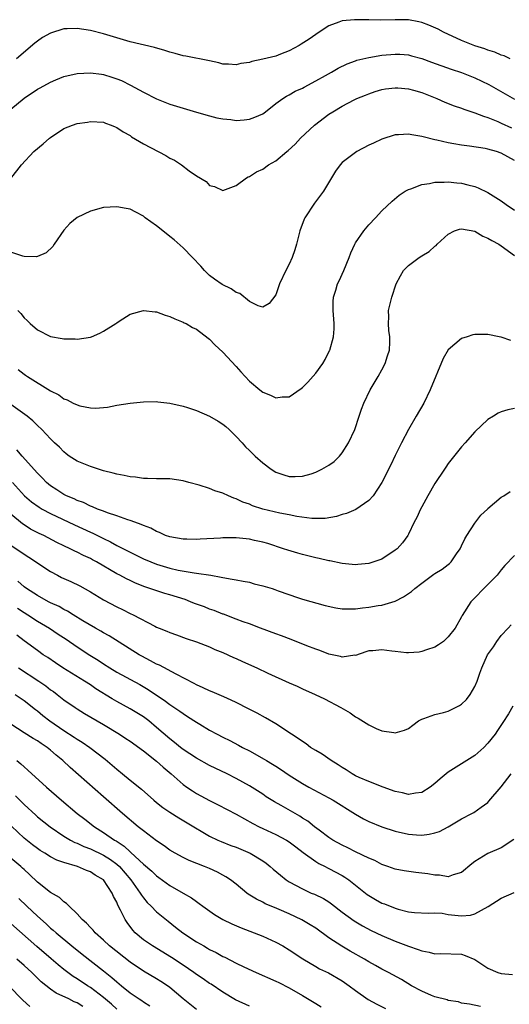
# Model space of a CAD drawing. Units: inches. Extents: x 2631000 to 2634000, y 1485000 to 1488000.
# Drawn here: x 2631144 to 2631218, y 1485288 to 1485437 of the extents above; entities that cross this region are included whole.
import ezdxf

# ---------------------------------------------------------------- set-up
doc = ezdxf.new("R2010")
doc.units = ezdxf.units.IN
doc.header["$MEASUREMENT"] = 0
doc.layers.add('LD26311485_2ft', color=220, linetype='Continuous')

msp = doc.modelspace()

# ---------------------------------------------------------------- linework, layer by layer
at = {"layer": 'LD26311485_2ft'}
for points, elevation in [([(2631218.35, 1485431), (2631217.43, 1485431.43), (2631217, 1485431.53), (2631216.01, 1485432.01), (2631215, 1485432.28), (2631214.5, 1485432.5), (2631213, 1485432.94), (2631211, 1485433.75), (2631208.3, 1485435), (2631207.47, 1485435.47), (2631206.09, 1485436.09), (2631205, 1485436.48), (2631204.58, 1485436.58), (2631203, 1485436.88), (2631201, 1485436.88), (2631198.82, 1485436.82), (2631197, 1485436.89), (2631196.87, 1485436.87), (2631195, 1485436.91), (2631194.88, 1485436.88), (2631193, 1485436.71), (2631192.51, 1485436.51), (2631191, 1485435.98), (2631189.52, 1485435), (2631189, 1485434.69), (2631188.02, 1485433.98), (2631186.81, 1485433.19), (2631186.5, 1485433), (2631185, 1485432.18), (2631183.69, 1485431.69), (2631183, 1485431.41), (2631181, 1485430.93), (2631179.39, 1485430.61), (2631179, 1485430.46), (2631177.72, 1485430.28), (2631177, 1485430.08), (2631175.83, 1485430.17), (2631175, 1485430.21), (2631174.37, 1485430.37), (2631173, 1485430.67), (2631169.39, 1485431.39), (2631169, 1485431.45), (2631167.79, 1485431.79), (2631167, 1485431.99), (2631166.24, 1485432.24), (2631164.69, 1485432.69), (2631161, 1485433.57), (2631159, 1485434.16), (2631157, 1485434.77), (2631155, 1485435.28), (2631153, 1485435.58), (2631151.52, 1485435.52), (2631151, 1485435.51), (2631149, 1485434.88), (2631147.8, 1485434.2), (2631147, 1485433.66), (2631146.63, 1485433.37), (2631143.85, 1485431)], 9194), ([(2631143, 1485423.4), (2631145, 1485425.06), (2631147, 1485426.4), (2631147.41, 1485426.59), (2631149, 1485427.45), (2631149.8, 1485427.8), (2631151, 1485428.31), (2631153, 1485428.8), (2631155, 1485428.89), (2631156.66, 1485428.66), (2631157, 1485428.63), (2631158.24, 1485428.24), (2631159, 1485427.99), (2631159.71, 1485427.71), (2631161.04, 1485427.04), (2631163, 1485425.98), (2631165, 1485424.97), (2631167, 1485424.15), (2631169, 1485423.52), (2631171, 1485422.93), (2631173, 1485422.37), (2631174.1, 1485422.1), (2631175, 1485421.93), (2631176.19, 1485421.81), (2631177, 1485421.7), (2631178.22, 1485421.78), (2631179, 1485421.87), (2631179.84, 1485422.16), (2631181, 1485422.7), (2631181.41, 1485423), (2631183, 1485424.25), (2631184.06, 1485425), (2631184.62, 1485425.38), (2631185, 1485425.54), (2631185.91, 1485426.09), (2631187, 1485426.58), (2631187.26, 1485426.74), (2631189, 1485427.67), (2631190.49, 1485428.49), (2631191.4, 1485429), (2631192.4, 1485429.6), (2631193.77, 1485430.23), (2631195, 1485430.69), (2631195.23, 1485430.77), (2631197, 1485431.22), (2631199, 1485431.53), (2631201, 1485431.69), (2631201.68, 1485431.68), (2631203, 1485431.58), (2631203.47, 1485431.47), (2631205, 1485431.05), (2631206.49, 1485430.49), (2631209.43, 1485429.43), (2631211, 1485428.93), (2631213, 1485428.15), (2631215.11, 1485427.11), (2631219, 1485424.9)], 9196), ([(2631143, 1485412.9), (2631144.62, 1485415), (2631146.49, 1485417), (2631147.86, 1485418.14), (2631148.83, 1485419), (2631149, 1485419.13), (2631151, 1485420.45), (2631152.32, 1485421), (2631153, 1485421.24), (2631154.55, 1485421.45), (2631155, 1485421.55), (2631157, 1485421.41), (2631157.29, 1485421.29), (2631158.13, 1485421), (2631158.73, 1485420.73), (2631159, 1485420.64), (2631159.95, 1485419.95), (2631161, 1485419.41), (2631161.23, 1485419.23), (2631163, 1485418.17), (2631166.37, 1485416.37), (2631167, 1485415.98), (2631167.68, 1485415.68), (2631168.74, 1485415), (2631169.9, 1485414.1), (2631171, 1485413.31), (2631172.45, 1485412.45), (2631173, 1485411.85), (2631173.73, 1485411.73), (2631175, 1485411.12), (2631177, 1485411.87), (2631178.54, 1485413), (2631178.83, 1485413.17), (2631179, 1485413.23), (2631180.06, 1485413.94), (2631181, 1485414.34), (2631181.88, 1485415), (2631183, 1485415.57), (2631184.66, 1485417), (2631184.86, 1485417.14), (2631185.88, 1485418.12), (2631186.69, 1485419), (2631188.84, 1485421), (2631191, 1485422.62), (2631191.58, 1485423), (2631193, 1485423.84), (2631194.81, 1485424.81), (2631195.21, 1485425), (2631196.5, 1485425.5), (2631197, 1485425.72), (2631197.96, 1485426.04), (2631199, 1485426.35), (2631199.54, 1485426.46), (2631201, 1485426.63), (2631201.38, 1485426.62), (2631203, 1485426.45), (2631203.75, 1485426.25), (2631205, 1485425.89), (2631207.3, 1485425), (2631208.47, 1485424.47), (2631209.9, 1485423.9), (2631211, 1485423.52), (2631211.37, 1485423.37), (2631213, 1485422.83), (2631214.32, 1485422.32), (2631215, 1485422.14), (2631216.46, 1485421.54), (2631217, 1485421.3), (2631218.55, 1485420.55)], 9198), ([(2631219, 1485415.62), (2631217, 1485416.77), (2631216.27, 1485417), (2631215, 1485417.35), (2631214.57, 1485417.43), (2631212.22, 1485417.78), (2631211, 1485417.95), (2631209.83, 1485418.17), (2631209, 1485418.3), (2631207.3, 1485418.7), (2631207, 1485418.75), (2631205.21, 1485419.21), (2631205, 1485419.28), (2631203.51, 1485419.51), (2631203, 1485419.63), (2631201.52, 1485419.52), (2631201, 1485419.5), (2631199, 1485418.88), (2631197.73, 1485418.27), (2631197, 1485417.94), (2631195.22, 1485417), (2631195, 1485416.87), (2631193, 1485415.34), (2631192.67, 1485415), (2631191.99, 1485414.01), (2631191.37, 1485413), (2631190.2, 1485411), (2631188.81, 1485409.19), (2631187.35, 1485407), (2631187.24, 1485406.76), (2631186.6, 1485405), (2631186.12, 1485403), (2631185.86, 1485402.14), (2631185.45, 1485401), (2631185, 1485399.96), (2631184.48, 1485399), (2631183.56, 1485397), (2631183, 1485395.35), (2631181.96, 1485394.04), (2631181, 1485393.51), (2631180.31, 1485393.69), (2631179, 1485394.32), (2631177.55, 1485395.55), (2631177, 1485395.7), (2631176.26, 1485396.26), (2631174.91, 1485396.91), (2631173.74, 1485397.74), (2631173, 1485398.29), (2631172.22, 1485399), (2631171.66, 1485399.66), (2631170.42, 1485401), (2631169, 1485402.45), (2631167.65, 1485403.65), (2631167, 1485404.17), (2631165.92, 1485405), (2631165, 1485405.77), (2631163.29, 1485407), (2631163, 1485407.24), (2631161.86, 1485407.86), (2631161, 1485408.28), (2631160.41, 1485408.41), (2631159, 1485408.65), (2631157, 1485408.53), (2631155, 1485408.01), (2631153, 1485407.05), (2631151.88, 1485406.12), (2631151, 1485405.1), (2631149.54, 1485403), (2631149.34, 1485402.66), (2631148.31, 1485401.69), (2631147, 1485401.13), (2631146.89, 1485401.11), (2631145, 1485401.16), (2631144.8, 1485401.2), (2631143, 1485401.79)], 9200), ([(2631144.07, 1485393), (2631144.51, 1485392.51), (2631145, 1485391.87), (2631145.47, 1485391.47), (2631145.94, 1485391), (2631147, 1485390.06), (2631149, 1485389.08), (2631150.76, 1485388.76), (2631151, 1485388.7), (2631152.69, 1485388.69), (2631153, 1485388.65), (2631155, 1485388.95), (2631155.15, 1485389), (2631156.44, 1485389.56), (2631157, 1485389.88), (2631158.82, 1485391), (2631159, 1485391.14), (2631159.36, 1485391.36), (2631161, 1485392.42), (2631163, 1485392.99), (2631164.78, 1485392.78), (2631165, 1485392.78), (2631166.3, 1485392.3), (2631167, 1485392.08), (2631167.73, 1485391.73), (2631169, 1485391.22), (2631169.14, 1485391.14), (2631169.44, 1485391), (2631170.42, 1485390.42), (2631171, 1485390.14), (2631172.8, 1485388.8), (2631173, 1485388.67), (2631173.8, 1485387.8), (2631175, 1485386.71), (2631177, 1485384.52), (2631177.7, 1485383.7), (2631178.34, 1485383), (2631179, 1485382.32), (2631180.57, 1485381), (2631181, 1485380.67), (2631182.2, 1485380.2), (2631183, 1485379.79), (2631183.93, 1485379.93), (2631185, 1485379.96), (2631186.8, 1485381.2), (2631187, 1485381.36), (2631187.84, 1485382.16), (2631189, 1485383.51), (2631190.09, 1485385), (2631190.43, 1485385.57), (2631191.07, 1485386.93), (2631191.11, 1485387), (2631191.68, 1485389), (2631191.78, 1485390.22), (2631191.78, 1485391), (2631191.65, 1485393), (2631191.64, 1485394.36), (2631191.7, 1485395), (2631192.03, 1485396.03), (2631192.3, 1485397), (2631192.53, 1485397.47), (2631193.25, 1485399), (2631194.05, 1485401), (2631194.3, 1485401.7), (2631194.89, 1485403), (2631195, 1485403.19), (2631196.24, 1485405), (2631197, 1485405.9), (2631198.05, 1485407), (2631199, 1485408.04), (2631200.52, 1485409.48), (2631201.6, 1485410.4), (2631202.52, 1485411), (2631203, 1485411.27), (2631203.38, 1485411.38), (2631205, 1485412.03), (2631206.17, 1485412.17), (2631207, 1485412.38), (2631208.38, 1485412.38), (2631209, 1485412.44), (2631210.28, 1485412.28), (2631211, 1485412.22), (2631211.98, 1485411.98), (2631213, 1485411.7), (2631213.52, 1485411.52), (2631215, 1485410.82), (2631217, 1485409.55), (2631217.74, 1485409), (2631219, 1485408.16)], 9202), ([(2631144.09, 1485384.09), (2631145, 1485383.35), (2631145.22, 1485383.22), (2631145.52, 1485383), (2631149, 1485380.83), (2631150.23, 1485380.23), (2631151, 1485379.65), (2631151.5, 1485379.5), (2631152.43, 1485379), (2631153, 1485378.73), (2631153.41, 1485378.59), (2631155, 1485378.3), (2631155.77, 1485378.23), (2631157.6, 1485378.4), (2631159, 1485378.66), (2631161, 1485378.98), (2631163, 1485379.18), (2631165, 1485379.22), (2631165.18, 1485379.18), (2631167, 1485379.01), (2631169, 1485378.54), (2631169.65, 1485378.35), (2631171, 1485377.87), (2631173, 1485377.03), (2631174.26, 1485376.26), (2631175, 1485375.83), (2631175.45, 1485375.45), (2631175.97, 1485375), (2631177, 1485373.95), (2631177.89, 1485373), (2631178.41, 1485372.41), (2631179, 1485371.82), (2631179.88, 1485371), (2631181, 1485369.99), (2631182.29, 1485369), (2631183, 1485368.55), (2631184.17, 1485368.17), (2631185, 1485367.92), (2631185.9, 1485367.9), (2631187, 1485367.97), (2631188.33, 1485368.33), (2631189, 1485368.54), (2631189.93, 1485369), (2631191, 1485369.61), (2631191.8, 1485370.2), (2631192.61, 1485371), (2631193, 1485371.48), (2631193.95, 1485373), (2631194.89, 1485375), (2631195.58, 1485377), (2631195.92, 1485378.08), (2631196.27, 1485379), (2631197.23, 1485381), (2631198.43, 1485383), (2631199, 1485384.04), (2631199.5, 1485385), (2631199.86, 1485386.14), (2631200.12, 1485387), (2631200.19, 1485388.19), (2631200.2, 1485389), (2631200.05, 1485389.95), (2631199.98, 1485391), (2631200.04, 1485392.04), (2631199.99, 1485393), (2631200.48, 1485395), (2631201.15, 1485397), (2631201.8, 1485398.2), (2631202.27, 1485399), (2631203, 1485399.79), (2631204.63, 1485401), (2631205, 1485401.25), (2631206.11, 1485401.89), (2631207, 1485402.68), (2631207.19, 1485402.81), (2631207.35, 1485403), (2631209, 1485404.49), (2631209.95, 1485405), (2631210.72, 1485405.28), (2631211, 1485405.33), (2631213, 1485404.99), (2631214.2, 1485404.2), (2631215, 1485403.93), (2631215.56, 1485403.56), (2631216.62, 1485403), (2631217, 1485402.76), (2631219, 1485401.27)], 9204), ([(2631218.45, 1485388.45), (2631217, 1485388.94), (2631216.68, 1485389), (2631215, 1485389.38), (2631213, 1485389.38), (2631212.69, 1485389.31), (2631211.84, 1485389), (2631211, 1485388.74), (2631209, 1485387.02), (2631208.25, 1485385.75), (2631206.27, 1485381), (2631205.31, 1485379), (2631204.16, 1485377), (2631202.99, 1485375), (2631201.96, 1485373), (2631201, 1485371.08), (2631200.35, 1485369.65), (2631199, 1485366.99), (2631197.65, 1485365), (2631197, 1485364.3), (2631195.05, 1485362.95), (2631193.66, 1485362.34), (2631193, 1485362.17), (2631192.12, 1485361.88), (2631190.41, 1485361.59), (2631188.43, 1485361.57), (2631186.14, 1485361.86), (2631185, 1485362.11), (2631183.61, 1485362.39), (2631181.04, 1485363), (2631179.48, 1485363.48), (2631179, 1485363.71), (2631178.03, 1485364.03), (2631177, 1485364.56), (2631176.65, 1485364.65), (2631175.86, 1485365), (2631175, 1485365.4), (2631173.77, 1485365.77), (2631173, 1485366.09), (2631171.42, 1485366.58), (2631169.86, 1485367), (2631169, 1485367.25), (2631167, 1485367.55), (2631165.58, 1485367.58), (2631165, 1485367.56), (2631163.63, 1485367.63), (2631163, 1485367.61), (2631161.81, 1485367.81), (2631161, 1485367.84), (2631160.08, 1485368.08), (2631159, 1485368.25), (2631158.42, 1485368.42), (2631157, 1485368.76), (2631156.22, 1485369), (2631155, 1485369.4), (2631153, 1485370.25), (2631151.79, 1485371), (2631151.35, 1485371.35), (2631151, 1485371.62), (2631150.34, 1485372.34), (2631149.61, 1485373), (2631149, 1485373.58), (2631147.66, 1485375), (2631147, 1485375.6), (2631146.31, 1485376.31), (2631145.46, 1485377), (2631143, 1485378.79)], 9206), ([(2631219, 1485378.18), (2631218.01, 1485377.99), (2631217, 1485377.69), (2631216.54, 1485377.46), (2631215.81, 1485377), (2631215, 1485376.53), (2631213, 1485374.68), (2631211.56, 1485373), (2631211, 1485372.41), (2631209, 1485369.85), (2631208.66, 1485369.34), (2631208.46, 1485369), (2631207, 1485366.83), (2631205.93, 1485365), (2631205, 1485363.34), (2631204.82, 1485363), (2631204.27, 1485361.73), (2631203.88, 1485361), (2631203, 1485359.2), (2631202.88, 1485359), (2631202.09, 1485357.91), (2631201.28, 1485357), (2631201, 1485356.76), (2631199, 1485355.44), (2631197.79, 1485355), (2631197, 1485354.77), (2631195.36, 1485354.64), (2631195, 1485354.59), (2631193, 1485354.76), (2631191.15, 1485355.15), (2631191, 1485355.16), (2631189.55, 1485355.55), (2631189, 1485355.64), (2631187, 1485356.15), (2631186.31, 1485356.31), (2631184.78, 1485356.78), (2631184.16, 1485357), (2631181.78, 1485357.78), (2631181, 1485357.99), (2631179.76, 1485358.24), (2631179, 1485358.43), (2631177, 1485358.65), (2631175, 1485358.63), (2631174.62, 1485358.62), (2631171.58, 1485358.43), (2631171, 1485358.41), (2631169.56, 1485358.44), (2631169, 1485358.46), (2631167, 1485358.78), (2631166.35, 1485359), (2631165.43, 1485359.43), (2631165, 1485359.59), (2631164.1, 1485360.1), (2631163, 1485360.51), (2631162.68, 1485360.68), (2631161.7, 1485361), (2631161, 1485361.25), (2631160.64, 1485361.36), (2631159, 1485361.95), (2631157.58, 1485362.42), (2631157, 1485362.66), (2631156.09, 1485363), (2631155.34, 1485363.34), (2631155, 1485363.45), (2631153.97, 1485363.97), (2631153, 1485364.3), (2631152.54, 1485364.54), (2631151.41, 1485365), (2631151, 1485365.21), (2631149.92, 1485365.92), (2631149, 1485366.49), (2631148.38, 1485367), (2631147.71, 1485367.71), (2631147, 1485368.4), (2631144.72, 1485371), (2631143.93, 1485371.93)], 9208), ([(2631143.23, 1485367), (2631145.05, 1485365), (2631146.1, 1485364.1), (2631147.27, 1485363.27), (2631147.73, 1485363), (2631149, 1485362.3), (2631152.6, 1485360.6), (2631155, 1485359.52), (2631155.37, 1485359.37), (2631157, 1485358.54), (2631158.05, 1485358.05), (2631159, 1485357.51), (2631161, 1485356.47), (2631162, 1485356), (2631163, 1485355.49), (2631164.15, 1485355), (2631165, 1485354.66), (2631167, 1485354.07), (2631168.23, 1485353.77), (2631170.65, 1485353.35), (2631171, 1485353.32), (2631173.2, 1485353), (2631174.73, 1485352.73), (2631175, 1485352.66), (2631176.42, 1485352.42), (2631177, 1485352.29), (2631178.08, 1485352.08), (2631179, 1485351.93), (2631179.72, 1485351.72), (2631181, 1485351.42), (2631182.41, 1485351), (2631182.86, 1485350.86), (2631183.34, 1485350.66), (2631186.42, 1485349.58), (2631187, 1485349.39), (2631190.42, 1485348.42), (2631192.06, 1485348.06), (2631193, 1485347.92), (2631193.9, 1485347.9), (2631195, 1485347.91), (2631196.06, 1485348.06), (2631197, 1485348.16), (2631198.42, 1485348.42), (2631199, 1485348.48), (2631201, 1485349.09), (2631202.26, 1485349.74), (2631203.46, 1485350.54), (2631203.95, 1485351), (2631205, 1485351.79), (2631206.85, 1485353.15), (2631207, 1485353.27), (2631208.09, 1485353.91), (2631209, 1485354.62), (2631209.21, 1485354.79), (2631209.42, 1485355), (2631210.24, 1485356.24), (2631210.78, 1485357), (2631211, 1485357.42), (2631211.51, 1485358.49), (2631211.79, 1485359), (2631213, 1485360.86), (2631213.92, 1485362.08), (2631214.92, 1485363), (2631215, 1485363.09), (2631217, 1485364.77), (2631217.4, 1485365), (2631218.34, 1485365.66)], 9210), ([(2631219, 1485356), (2631217.54, 1485354.46), (2631217, 1485353.83), (2631216.38, 1485353), (2631215, 1485351.62), (2631214.36, 1485351), (2631213, 1485349.59), (2631212.4, 1485349), (2631211.09, 1485346.91), (2631211, 1485346.72), (2631210.05, 1485345), (2631209, 1485343.67), (2631208.28, 1485343), (2631207.53, 1485342.47), (2631207, 1485342.14), (2631205.73, 1485341.73), (2631205, 1485341.48), (2631204.6, 1485341.4), (2631203, 1485341.28), (2631202.72, 1485341.28), (2631201, 1485341.46), (2631200.48, 1485341.52), (2631199, 1485341.74), (2631197.6, 1485341.6), (2631197, 1485341.57), (2631196.55, 1485341.45), (2631195, 1485340.89), (2631194.9, 1485340.9), (2631193, 1485340.64), (2631192.73, 1485340.73), (2631191, 1485341.1), (2631189.64, 1485341.64), (2631189, 1485341.83), (2631187.66, 1485342.34), (2631185.28, 1485343.28), (2631183.82, 1485343.82), (2631183, 1485344.15), (2631180.68, 1485345), (2631179, 1485345.64), (2631178.05, 1485345.95), (2631177, 1485346.38), (2631175.11, 1485347.11), (2631175, 1485347.13), (2631173.68, 1485347.68), (2631173, 1485347.88), (2631172.2, 1485348.2), (2631170.73, 1485348.73), (2631170.1, 1485349), (2631169.31, 1485349.31), (2631167, 1485350.03), (2631166.22, 1485350.22), (2631163.23, 1485351.23), (2631161.79, 1485351.79), (2631161, 1485352.18), (2631160.43, 1485352.43), (2631159.43, 1485353), (2631159, 1485353.22), (2631155.94, 1485355), (2631155.32, 1485355.32), (2631155, 1485355.51), (2631153.96, 1485355.96), (2631153, 1485356.47), (2631152.64, 1485356.64), (2631151.94, 1485357), (2631151, 1485357.43), (2631149.96, 1485357.96), (2631147.99, 1485359), (2631147.3, 1485359.3), (2631145.98, 1485359.98), (2631145, 1485360.6), (2631144.76, 1485360.76), (2631143, 1485362.22)], 9212), ([(2631143, 1485357.56), (2631145, 1485356.16), (2631145.74, 1485355.74), (2631149, 1485353.58), (2631150.05, 1485353), (2631150.67, 1485352.67), (2631152.04, 1485352.04), (2631153.39, 1485351.39), (2631155, 1485350.48), (2631157, 1485349.3), (2631159, 1485348.22), (2631159.83, 1485347.83), (2631161, 1485347.22), (2631161.47, 1485347), (2631164.71, 1485345.29), (2631165, 1485345.15), (2631165.38, 1485345), (2631166.56, 1485344.56), (2631167, 1485344.33), (2631168, 1485344), (2631169.44, 1485343.44), (2631171, 1485342.92), (2631173, 1485342.18), (2631173.78, 1485341.78), (2631175, 1485341.32), (2631176.58, 1485340.58), (2631177, 1485340.41), (2631177.95, 1485339.95), (2631180.12, 1485339), (2631181.79, 1485338.21), (2631185, 1485336.76), (2631186.23, 1485336.23), (2631187, 1485335.86), (2631188.9, 1485335), (2631190.32, 1485334.32), (2631192.79, 1485333), (2631194.19, 1485332.19), (2631195, 1485331.62), (2631195.42, 1485331.42), (2631197, 1485330.38), (2631198.13, 1485329.87), (2631199, 1485329.51), (2631200.78, 1485329.22), (2631201, 1485329.21), (2631202.41, 1485329.59), (2631203, 1485329.86), (2631203.64, 1485330.36), (2631204.52, 1485331), (2631205, 1485331.25), (2631205.34, 1485331.34), (2631207, 1485331.96), (2631208.28, 1485332.28), (2631209, 1485332.48), (2631210.69, 1485333.31), (2631211, 1485333.53), (2631211.76, 1485334.24), (2631212.31, 1485335), (2631213, 1485336.2), (2631213.38, 1485337), (2631213.79, 1485338.21), (2631214.09, 1485339), (2631214.94, 1485341), (2631215.83, 1485342.17), (2631216.31, 1485343), (2631217, 1485343.89), (2631218.02, 1485345), (2631218.48, 1485345.52)], 9214), ([(2631218.77, 1485333.23), (2631218.07, 1485332.07), (2631217.25, 1485330.75), (2631216.44, 1485329.56), (2631216.06, 1485329), (2631215, 1485327.63), (2631214.37, 1485327), (2631213, 1485325.76), (2631211.83, 1485325), (2631211, 1485324.5), (2631209, 1485323.24), (2631207.76, 1485322.24), (2631207, 1485321.53), (2631206.29, 1485321), (2631205, 1485320.17), (2631204.07, 1485320.07), (2631203, 1485319.89), (2631202.11, 1485320.11), (2631201, 1485320.35), (2631199.18, 1485321), (2631197, 1485321.83), (2631195.55, 1485322.45), (2631195, 1485322.71), (2631194.49, 1485323), (2631193.6, 1485323.6), (2631193, 1485323.94), (2631192.38, 1485324.38), (2631191.32, 1485325), (2631189.97, 1485325.97), (2631189, 1485326.52), (2631188.24, 1485327), (2631187.54, 1485327.54), (2631187, 1485327.87), (2631186.36, 1485328.36), (2631185.34, 1485329), (2631183, 1485330.53), (2631181.44, 1485331.44), (2631180.15, 1485332.15), (2631178.84, 1485332.84), (2631177, 1485333.77), (2631175.59, 1485334.41), (2631174.79, 1485334.79), (2631173.38, 1485335.38), (2631173, 1485335.52), (2631172.01, 1485336.01), (2631171, 1485336.44), (2631170.65, 1485336.65), (2631167.97, 1485338.03), (2631165.41, 1485339.41), (2631165, 1485339.58), (2631164.09, 1485340.09), (2631162.77, 1485340.77), (2631162.38, 1485341), (2631157.84, 1485343.84), (2631157, 1485344.31), (2631156.57, 1485344.57), (2631155.8, 1485345), (2631153.87, 1485346.13), (2631152.43, 1485347), (2631151.56, 1485347.56), (2631151, 1485347.82), (2631150.28, 1485348.28), (2631149, 1485348.82), (2631148.66, 1485349), (2631147, 1485349.93), (2631145.37, 1485351), (2631145, 1485351.27), (2631144.08, 1485352.08)], 9216), ([(2631144, 1485348), (2631145, 1485347.35), (2631145.57, 1485347), (2631147, 1485346.08), (2631148.85, 1485345), (2631150.12, 1485344.12), (2631151.33, 1485343.33), (2631153, 1485342.16), (2631154.93, 1485340.93), (2631156.16, 1485340.16), (2631157, 1485339.6), (2631157.94, 1485339), (2631159, 1485338.35), (2631162.47, 1485336.47), (2631163.74, 1485335.74), (2631165, 1485334.88), (2631166.14, 1485334.14), (2631167, 1485333.48), (2631168.49, 1485332.49), (2631169, 1485332.1), (2631169.68, 1485331.68), (2631171, 1485330.8), (2631171.5, 1485330.5), (2631173, 1485329.61), (2631174.13, 1485329), (2631175, 1485328.55), (2631176.04, 1485328.04), (2631177.34, 1485327.34), (2631177.94, 1485327), (2631179, 1485326.46), (2631181.23, 1485325.23), (2631181.59, 1485325), (2631182.48, 1485324.48), (2631183, 1485324.14), (2631183.7, 1485323.7), (2631185, 1485322.81), (2631187, 1485321.55), (2631187.95, 1485321), (2631191, 1485319.37), (2631191.64, 1485319), (2631195, 1485316.89), (2631196.2, 1485316.2), (2631197, 1485315.79), (2631199, 1485314.99), (2631201, 1485314.35), (2631203, 1485313.89), (2631204.21, 1485313.79), (2631205, 1485313.76), (2631206.11, 1485313.89), (2631207, 1485314.09), (2631207.69, 1485314.31), (2631209, 1485314.98), (2631211, 1485316.21), (2631212.57, 1485317), (2631212.84, 1485317.16), (2631213.98, 1485317.98), (2631215, 1485318.69), (2631215.15, 1485318.85), (2631217, 1485321.02), (2631218.5, 1485323)], 9218), ([(2631218.9, 1485313.1), (2631217, 1485311.8), (2631215, 1485310.99), (2631213, 1485309.75), (2631212.57, 1485309.43), (2631211, 1485308.12), (2631209.77, 1485307.77), (2631209, 1485307.46), (2631207.7, 1485307.7), (2631207, 1485307.69), (2631205.92, 1485307.92), (2631204.11, 1485308.11), (2631202.33, 1485308.33), (2631201, 1485308.6), (2631199.9, 1485309), (2631199, 1485309.3), (2631197.9, 1485309.9), (2631197, 1485310.24), (2631195, 1485311.2), (2631193.83, 1485311.83), (2631193, 1485312.22), (2631191.58, 1485313), (2631191, 1485313.39), (2631189.52, 1485314.48), (2631188.84, 1485315), (2631187.83, 1485315.83), (2631187, 1485316.33), (2631186.6, 1485316.6), (2631183.79, 1485318.21), (2631182.77, 1485318.77), (2631181.54, 1485319.54), (2631181, 1485319.91), (2631179, 1485321.17), (2631177, 1485322.3), (2631175.65, 1485323), (2631173, 1485324.28), (2631171, 1485325.37), (2631169, 1485326.7), (2631168.61, 1485327), (2631167.72, 1485327.72), (2631167, 1485328.27), (2631165, 1485330.02), (2631163.8, 1485331), (2631163, 1485331.61), (2631161, 1485332.83), (2631159, 1485333.91), (2631158.31, 1485334.31), (2631155.85, 1485335.85), (2631155, 1485336.44), (2631154.13, 1485337), (2631150.87, 1485339), (2631149.75, 1485339.75), (2631148.57, 1485340.57), (2631147.9, 1485341), (2631147, 1485341.64), (2631145, 1485343.11), (2631143.93, 1485343.93)], 9220), ([(2631144.14, 1485339), (2631147.24, 1485337), (2631148.27, 1485336.27), (2631149, 1485335.7), (2631149.42, 1485335.42), (2631149.97, 1485335), (2631151, 1485334.19), (2631152.72, 1485333), (2631153, 1485332.82), (2631154.13, 1485332.13), (2631157, 1485330.44), (2631159.38, 1485329), (2631160.36, 1485328.36), (2631161, 1485327.92), (2631163, 1485326.47), (2631165, 1485324.9), (2631165.99, 1485323.99), (2631167.19, 1485323), (2631169, 1485321.39), (2631169.55, 1485321), (2631170.41, 1485320.41), (2631171, 1485320.04), (2631173, 1485318.95), (2631174.3, 1485318.3), (2631177, 1485316.91), (2631179.51, 1485315.51), (2631180.49, 1485315), (2631181, 1485314.75), (2631183, 1485313.86), (2631184.61, 1485313), (2631185, 1485312.75), (2631185.98, 1485311.98), (2631187.12, 1485311.12), (2631189, 1485309.78), (2631189.47, 1485309.47), (2631190.45, 1485309), (2631190.8, 1485308.8), (2631191, 1485308.72), (2631193, 1485307.65), (2631193.41, 1485307.41), (2631194.01, 1485307), (2631196.78, 1485304.78), (2631197, 1485304.63), (2631198.02, 1485304.02), (2631199, 1485303.49), (2631199.37, 1485303.37), (2631201, 1485302.69), (2631201.46, 1485302.54), (2631203, 1485302.18), (2631203.93, 1485302.07), (2631205.95, 1485301.95), (2631207, 1485301.99), (2631208.07, 1485301.94), (2631209, 1485301.76), (2631211, 1485301.56), (2631212.35, 1485301.65), (2631213, 1485301.85), (2631215.02, 1485302.98), (2631217, 1485304.21), (2631218.94, 1485305.06)], 9222), ([(2631143.63, 1485335), (2631145, 1485334.06), (2631146.71, 1485332.71), (2631147, 1485332.5), (2631147.82, 1485331.82), (2631148.89, 1485331), (2631151, 1485329.56), (2631152.56, 1485328.56), (2631153, 1485328.25), (2631153.78, 1485327.78), (2631154.92, 1485327), (2631157.22, 1485325.22), (2631158.3, 1485324.3), (2631159, 1485323.69), (2631159.86, 1485323), (2631161, 1485322.06), (2631162.7, 1485320.7), (2631164.59, 1485319), (2631165, 1485318.67), (2631165.93, 1485317.93), (2631167, 1485317.2), (2631168.35, 1485316.35), (2631169.59, 1485315.59), (2631173, 1485313.6), (2631174.23, 1485313), (2631174.76, 1485312.76), (2631176.2, 1485312.2), (2631177, 1485311.9), (2631179.13, 1485311), (2631181, 1485309.85), (2631181.51, 1485309.51), (2631182.14, 1485309), (2631182.59, 1485308.59), (2631183.68, 1485307.68), (2631184.56, 1485307), (2631185, 1485306.71), (2631187, 1485305.61), (2631188.33, 1485305), (2631188.81, 1485304.81), (2631190.17, 1485304.17), (2631191, 1485303.66), (2631191.39, 1485303.39), (2631193, 1485302.13), (2631194.8, 1485300.8), (2631196.06, 1485300.06), (2631197.36, 1485299.36), (2631199, 1485298.57), (2631201, 1485297.72), (2631203, 1485296.97), (2631204.48, 1485296.48), (2631205, 1485296.26), (2631206.1, 1485296.09), (2631207, 1485295.8), (2631207.85, 1485295.85), (2631211, 1485295.76), (2631211.57, 1485295.57), (2631213, 1485294.94), (2631215, 1485293.65), (2631216.5, 1485293), (2631217, 1485292.85), (2631218.69, 1485292.69)], 9224), ([(2631213.86, 1485287.86), (2631212.19, 1485288.19), (2631211, 1485288.38), (2631210.54, 1485288.54), (2631209, 1485288.77), (2631208.84, 1485288.85), (2631207, 1485289.3), (2631206.5, 1485289.5), (2631205, 1485290.16), (2631203.47, 1485291), (2631201.96, 1485291.96), (2631200.01, 1485293), (2631199, 1485293.49), (2631198.04, 1485294.04), (2631197, 1485294.59), (2631196.35, 1485295), (2631194.22, 1485296.22), (2631192.96, 1485296.96), (2631191, 1485298.25), (2631189, 1485299.67), (2631188.19, 1485300.19), (2631186.93, 1485300.93), (2631185, 1485301.84), (2631183.5, 1485302.5), (2631182.79, 1485302.79), (2631181.39, 1485303.39), (2631181, 1485303.61), (2631180.06, 1485304.06), (2631178.83, 1485304.83), (2631178.6, 1485305), (2631177, 1485306.32), (2631176.14, 1485307), (2631175.46, 1485307.46), (2631175, 1485307.68), (2631174.16, 1485308.16), (2631173, 1485308.68), (2631172.23, 1485309), (2631169.9, 1485309.9), (2631169, 1485310.34), (2631167.82, 1485311), (2631167, 1485311.49), (2631166.12, 1485312.12), (2631165, 1485312.86), (2631163, 1485314.38), (2631162.23, 1485315), (2631159.86, 1485317), (2631157, 1485319.53), (2631151.95, 1485323.95), (2631150.85, 1485325), (2631149.84, 1485325.84), (2631149, 1485326.59), (2631148.48, 1485327), (2631147.58, 1485327.58), (2631147, 1485327.99), (2631146.35, 1485328.35), (2631145, 1485329.2), (2631143, 1485330.49)], 9226), ([(2631143.9, 1485325), (2631144.52, 1485324.52), (2631145, 1485324.05), (2631145.58, 1485323.58), (2631148.36, 1485321), (2631150.66, 1485319), (2631153.03, 1485317), (2631154.15, 1485316.15), (2631155.61, 1485315), (2631157, 1485314.16), (2631158.65, 1485313), (2631158.88, 1485312.88), (2631160.1, 1485312.1), (2631161, 1485311.23), (2631161.13, 1485311.13), (2631163, 1485309.38), (2631164.29, 1485308.29), (2631165, 1485307.59), (2631165.35, 1485307.35), (2631167, 1485306.13), (2631169, 1485304.97), (2631170.26, 1485304.26), (2631171, 1485303.7), (2631171.42, 1485303.42), (2631171.95, 1485303), (2631173.74, 1485301.74), (2631175, 1485301.01), (2631176.36, 1485300.36), (2631177.76, 1485299.76), (2631179.74, 1485299), (2631181, 1485298.47), (2631183, 1485297.57), (2631184.03, 1485297), (2631185, 1485296.43), (2631187.05, 1485295.05), (2631189, 1485293.9), (2631189.57, 1485293.57), (2631190.92, 1485292.92), (2631193, 1485291.73), (2631194.05, 1485291), (2631195, 1485290.3), (2631196.94, 1485288.94), (2631198.21, 1485288.21), (2631199.55, 1485287.55)], 9228), ([(2631143.7, 1485319.7), (2631144.35, 1485319), (2631145, 1485318.36), (2631146.75, 1485316.75), (2631147, 1485316.52), (2631148.94, 1485315), (2631151, 1485313.61), (2631151.98, 1485313), (2631152.64, 1485312.64), (2631153, 1485312.51), (2631154.02, 1485312.02), (2631155, 1485311.66), (2631157, 1485310.72), (2631158.05, 1485310.05), (2631159, 1485309.35), (2631159.38, 1485309), (2631161.11, 1485307), (2631162.54, 1485305), (2631162.7, 1485304.7), (2631163, 1485304.29), (2631163.58, 1485303.58), (2631164.18, 1485303), (2631165, 1485302.15), (2631166.73, 1485300.73), (2631167.86, 1485299.86), (2631168.94, 1485299), (2631171, 1485297.64), (2631172.1, 1485297), (2631172.68, 1485296.68), (2631173, 1485296.48), (2631174, 1485296), (2631175, 1485295.42), (2631175.29, 1485295.29), (2631177, 1485294.4), (2631178.17, 1485293.83), (2631180, 1485293), (2631183, 1485291.7), (2631183.46, 1485291.46), (2631185, 1485290.68), (2631187, 1485289.54), (2631189, 1485288.3), (2631189.81, 1485287.81)], 9230), ([(2631179, 1485287.91), (2631176.89, 1485288.89), (2631175, 1485290), (2631173.21, 1485291.21), (2631173, 1485291.34), (2631172.03, 1485292.03), (2631171, 1485292.71), (2631170.61, 1485293), (2631169, 1485294.11), (2631167.26, 1485295.26), (2631164.36, 1485297), (2631163, 1485297.95), (2631161.77, 1485299), (2631161.39, 1485299.39), (2631160.53, 1485300.53), (2631160.23, 1485301), (2631159.57, 1485302.43), (2631159.17, 1485303.17), (2631159, 1485303.62), (2631158.49, 1485304.49), (2631158.28, 1485305), (2631156.96, 1485307), (2631155.71, 1485307.71), (2631155, 1485308.18), (2631154.4, 1485308.4), (2631153.05, 1485309), (2631151, 1485309.6), (2631149.95, 1485309.95), (2631149, 1485310.46), (2631148.14, 1485311), (2631147.42, 1485311.42), (2631147, 1485311.72), (2631146.27, 1485312.27), (2631145, 1485313.28), (2631143.12, 1485315.12)], 9232), ([(2631171, 1485287.43), (2631169.02, 1485289.02), (2631167, 1485290.73), (2631166.63, 1485291), (2631165.64, 1485291.64), (2631165, 1485292.04), (2631163, 1485293.19), (2631161, 1485294.54), (2631157.91, 1485297), (2631157, 1485297.87), (2631155.72, 1485299), (2631155.41, 1485299.41), (2631155, 1485299.78), (2631154.43, 1485300.43), (2631153.77, 1485301), (2631153, 1485301.85), (2631151.78, 1485303), (2631151.42, 1485303.42), (2631151, 1485303.66), (2631150.32, 1485304.32), (2631149, 1485305.07), (2631147, 1485306.63), (2631145.82, 1485307.82), (2631145, 1485308.53), (2631144.77, 1485308.77), (2631144.52, 1485309), (2631143, 1485310.28)], 9234), ([(2631144.19, 1485304.19), (2631145.43, 1485303), (2631147, 1485301.51), (2631148.34, 1485300.34), (2631149, 1485299.71), (2631149.39, 1485299.4), (2631149.82, 1485299), (2631152.21, 1485297), (2631153.75, 1485295.75), (2631157, 1485293.25), (2631158.26, 1485292.26), (2631159, 1485291.57), (2631159.68, 1485291), (2631161, 1485289.94), (2631162.36, 1485289), (2631162.75, 1485288.75), (2631163, 1485288.55), (2631163.96, 1485287.96)], 9236), ([(2631159, 1485287.46), (2631158.21, 1485288.21), (2631157, 1485289.23), (2631155, 1485290.75), (2631154.59, 1485291), (2631153, 1485292.06), (2631152.41, 1485292.41), (2631151.59, 1485293), (2631151, 1485293.46), (2631150.15, 1485294.15), (2631149.08, 1485295.08), (2631146.91, 1485296.91), (2631143, 1485300.38)], 9238), ([(2631153.85, 1485287.85), (2631153, 1485288.42), (2631152.57, 1485288.57), (2631151.74, 1485289), (2631149.86, 1485289.86), (2631149, 1485290.47), (2631147.59, 1485291.59), (2631146.16, 1485293), (2631145, 1485294.04), (2631143.89, 1485295)], 9240), ([(2631145.87, 1485287.87), (2631144.81, 1485288.81), (2631142.71, 1485291)], 9242)]:
    msp.add_lwpolyline(points, dxfattribs=dict(at, elevation=elevation))

doc.saveas('drawing.dxf')
